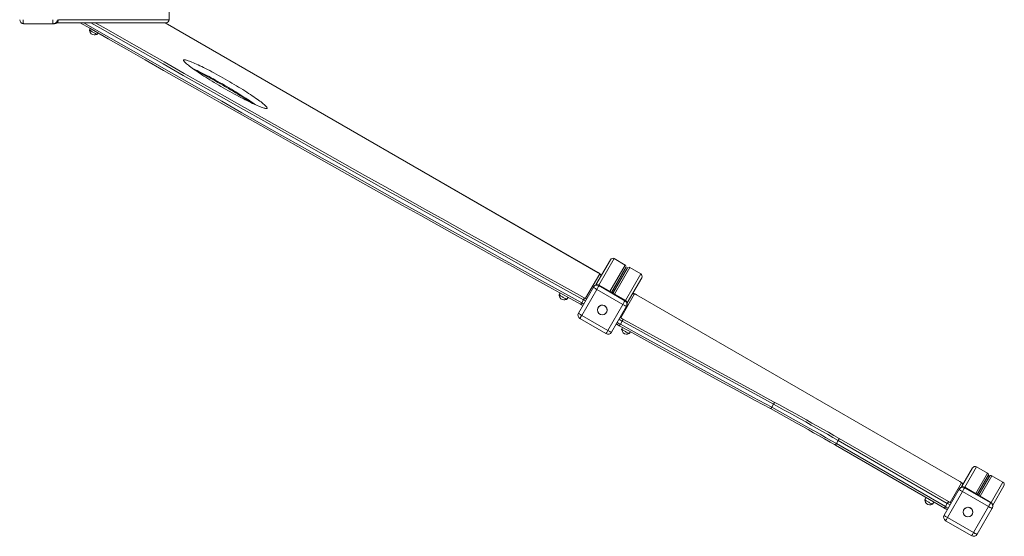
# Model space of a CAD drawing. Units: millimetres. Extents: x -9166 to 5885, y -13390 to -976.
# Drawn here: x -4263 to -1812, y -8866 to -7581 of the extents above; entities that cross this region are included whole.
import ezdxf

# ---------------------------------------------------------------- set-up
doc = ezdxf.new("R2010")
doc.units = ezdxf.units.MM

msp = doc.modelspace()

# ---------------------------------------------------------------- linework, layer by layer
at = {"color": 7, "linetype": 'Continuous', "lineweight": 15}
for p, q in [((-3890.866, -7581.163), (-3890.866, -7549.567)), ((-4178.693, -7590.663), (-4252.554, -7590.663)), ((-4178.693, -7590.663), (-4176.089, -7590.663)), ((-4169.574, -7588.163), (-3897.831, -7588.163)), ((-2822.578, -8210.233), (-3900.034, -7588.163)), ((-4087.043, -7602.687), (-4088.491, -7605.941)), ((-4069.565, -7616.868), (-4067.411, -7613.904)), ((-2828.253, -8240.569), (-2792.103, -8177.957)), ((-2755.166, -8191.173), (-2782.529, -8175.374)), ((-2716.712, -8213.374), (-2744.075, -8197.576)), ((-2853.679, -8274.104), (-2818.476, -8213.13)), ((-2816.637, -8219.943), (-2828.622, -8240.701)), ((-2750.311, -8285.569), (-2714.161, -8222.957)), ((-2871.724, -8310.863), (-2834.366, -8246.158)), ((-2826.142, -8251.914), (-2863.499, -8316.619)), ((-2834.366, -8246.158), (-2833.712, -8245.027)), ((-2761.19, -8289.413), (-2826.142, -8251.914)), ((-2820.725, -8242.532), (-2820.072, -8241.399)), ((-2820.725, -8242.532), (-2755.773, -8280.032)), ((-2755.12, -8278.899), (-2820.072, -8241.399)), ((-2917.403, -8260.9), (-2919.33, -8265.233)), ((-2900.405, -8276.16), (-2897.373, -8271.989)), ((-2859.143, -8277.692), (-2863.625, -8285.457)), ((-2731.874, -8263.129), (-2766.026, -8322.284)), ((-2755.773, -8280.032), (-2755.12, -8278.899)), ((-1921.92, -8730.25), (-2727.324, -8265.25)), ((-1921.911, -8730.233), (-2727.315, -8265.233)), ((-2822.737, -8297.015), (-2822.824, -8297.166)), ((-2798.547, -8354.118), (-2761.19, -8289.413)), ((-2752.094, -8293.658), (-2789.451, -8358.363)), ((-2752.094, -8293.658), (-2751.441, -8292.527)), ((-2868.064, -8324.523), (-2803.112, -8362.024)), ((-2863.499, -8316.619), (-2798.547, -8354.118)), ((-2802.04, -8309.167), (-2801.952, -8309.016)), ((-2762.721, -8330.934), (-2767.203, -8338.697)), ((-2762.306, -8346.591), (-2764.031, -8350.469)), ((-2745.105, -8361.396), (-2742.341, -8357.595)), ((-2393.698, -8548.705), (-2387.88, -8551.882)), ((-2385.877, -8537.585), (-2390.36, -8545.35)), ((-2222.405, -8623.164), (-1950.673, -8780.049)), ((-2231.878, -8639.572), (-1960.146, -8796.457)), ((-2225.114, -8627.858), (-2229.598, -8635.622)), ((-2229.598, -8635.622), (-1957.865, -8792.506)), ((-1953.382, -8784.743), (-2225.114, -8627.858)), ((-1917.882, -8743.567), (-1890.423, -8696.007)), ((-1853.511, -8709.266), (-1880.874, -8693.467)), ((-1850.835, -8714.317), (-1851.064, -8712.837)), ((-1846.736, -8715.336), (-1848.131, -8715.878)), ((-1815.056, -8731.467), (-1842.42, -8715.669)), ((-1961.353, -8813.86), (-1923.996, -8749.156)), ((-1946.123, -8782.169), (-1917.81, -8733.13)), ((-1923.996, -8749.156), (-1923.341, -8748.023)), ((-1915.97, -8739.944), (-1918.108, -8743.646)), ((-1910.354, -8745.528), (-1909.7, -8744.396)), ((-1910.354, -8745.528), (-1845.402, -8783.029)), ((-1844.748, -8781.896), (-1909.7, -8744.396)), ((-1839.94, -8788.567), (-1812.481, -8741.007)), ((-2006.625, -8769.621), (-2009.138, -8775.271)), ((-1915.771, -8754.911), (-1953.128, -8819.616)), ((-1850.819, -8792.41), (-1915.771, -8754.911)), ((-1990.212, -8786.197), (-1986.577, -8781.197)), ((-1953.382, -8784.743), (-1957.865, -8792.506)), ((-1888.177, -8857.115), (-1850.819, -8792.41)), ((-1841.723, -8796.656), (-1879.08, -8861.361)), ((-1845.402, -8783.029), (-1844.748, -8781.896)), ((-1841.723, -8796.656), (-1841.069, -8795.524)), ((-1953.128, -8819.616), (-1888.177, -8857.115)), ((-1912.366, -8800.013), (-1912.453, -8800.164)), ((-1891.668, -8812.164), (-1891.581, -8812.013)), ((-1957.693, -8827.521), (-1892.741, -8865.021))]:
    msp.add_line(p, q, dxfattribs=at)
at = {"color": 8, "linetype": 'Continuous', "lineweight": 15}
for p, q in [((-4166.253, -7581.163), (-3890.866, -7581.163)), ((-2822.588, -8210.25), (-3900.073, -7588.163)), ((-2820.511, -8241.161), (-2782.529, -8175.374)), ((-2822.578, -8210.233), (-2822.588, -8210.25)), ((-2793.141, -8256.948), (-2755.166, -8191.173)), ((-2789.759, -8258.901), (-2752.724, -8194.753)), ((-2788.948, -8259.368), (-2752.501, -8196.241)), ((-2786.243, -8260.93), (-2749.796, -8197.801)), ((-2785.432, -8261.4), (-2748.397, -8197.252)), ((-2782.05, -8263.351), (-2744.075, -8197.576)), ((-2754.693, -8279.161), (-2716.712, -8213.374)), ((-2876.786, -8261.731), (-2857.331, -8272.491)), ((-2727.315, -8265.233), (-2727.324, -8265.25)), ((-2760.963, -8325.702), (-2738.151, -8338.275)), ((-2404.031, -8521.492), (-2384.332, -8532.238)), ((-1910.14, -8744.157), (-1880.874, -8693.467)), ((-1882.77, -8759.945), (-1853.511, -8709.266)), ((-1879.388, -8761.897), (-1851.064, -8712.837)), ((-1878.577, -8762.366), (-1850.835, -8714.317)), ((-1875.872, -8763.927), (-1848.131, -8715.878)), ((-1875.061, -8764.396), (-1846.736, -8715.336)), ((-1871.679, -8766.348), (-1842.42, -8715.669)), ((-1921.911, -8730.233), (-1921.92, -8730.25)), ((-1844.322, -8782.157), (-1815.056, -8731.467))]:
    msp.add_line(p, q, dxfattribs=at)
at = {"color": 7, "linetype": 'Continuous', "lineweight": 15, "flags": 128}
for points in [[(-4252.554, -7590.663), (-4252.893, -7590.471), (-4253.218, -7589.902), (-4253.519, -7588.979), (-4253.782, -7587.735), (-4253.997, -7586.219), (-4254.159, -7584.491), (-4254.257, -7582.614), (-4254.29, -7580.663)], [(-4180.43, -7580.663), (-4180.397, -7582.614), (-4180.297, -7584.491), (-4180.137, -7586.219), (-4179.921, -7587.735), (-4179.659, -7588.979), (-4179.358, -7589.902), (-4179.032, -7590.471), (-4178.693, -7590.663)], [(-4112.396, -7588.189), (-4088.241, -7602.002), (-4042.348, -7628.225), (-3996.455, -7654.413), (-3950.565, -7680.568), (-3904.679, -7706.689), (-3858.8, -7732.776), (-3812.927, -7758.825), (-3767.064, -7784.837), (-3721.211, -7810.811), (-3675.371, -7836.746), (-3629.545, -7862.64), (-3583.734, -7888.494), (-3537.942, -7914.306), (-3492.168, -7940.076), (-3446.415, -7965.802), (-3400.683, -7991.483), (-3354.975, -8017.12), (-3309.293, -8042.709), (-3263.639, -8068.25), (-3218.013, -8093.744), (-3172.417, -8119.19), (-3126.854, -8144.584), (-3081.323, -8169.927), (-3035.828, -8195.218), (-2990.37, -8220.458), (-2944.951, -8245.643), (-2899.571, -8270.774), (-2866.724, -8288.945)], [(-4074.276, -7588.163), (-4052.917, -7600.37), (-4002.894, -7628.928), (-3952.875, -7657.449), (-3902.858, -7685.928), (-3852.85, -7714.364), (-3802.849, -7742.759), (-3752.861, -7771.11), (-3702.884, -7799.415), (-3652.923, -7827.672), (-3602.979, -7855.882), (-3553.055, -7884.044), (-3503.152, -7912.154), (-3453.273, -7940.215), (-3403.42, -7968.221), (-3353.594, -7996.175), (-3303.798, -8024.074), (-3254.035, -8051.915), (-3204.305, -8079.7), (-3154.612, -8107.427), (-3104.957, -8135.093), (-3055.342, -8162.7), (-3005.77, -8190.244), (-2956.243, -8217.725), (-2906.763, -8245.141), (-2876.786, -8261.731)], [(-4088.471, -7605.956), (-4088.554, -7606.099), (-4088.67, -7606.803), (-4088.587, -7607.377), (-4088.402, -7607.831), (-4088.167, -7608.196), (-4087.86, -7608.546), (-4087.3, -7609.06), (-4086.49, -7609.691), (-4086.291, -7609.832)], [(-3646.774, -7800.945), (-3647.212, -7801.349), (-3647.953, -7801.58), (-3648.995, -7801.629), (-3650.336, -7801.503), (-3651.971, -7801.198), (-3653.896, -7800.718), (-3656.106, -7800.061), (-3658.592, -7799.23), (-3661.348, -7798.23), (-3664.366, -7797.061), (-3667.638, -7795.726), (-3671.154, -7794.233), (-3674.902, -7792.583), (-3678.873, -7790.78), (-3683.055, -7788.831), (-3687.435, -7786.742), (-3692, -7784.52), (-3696.738, -7782.169), (-3701.634, -7779.697), (-3706.674, -7777.112), (-3711.843, -7774.421), (-3717.126, -7771.631), (-3722.508, -7768.75), (-3727.972, -7765.79), (-3733.503, -7762.756), (-3739.084, -7759.658), (-3744.699, -7756.503), (-3750.332, -7753.305), (-3755.966, -7750.07), (-3761.585, -7746.808), (-3767.172, -7743.53), (-3772.709, -7740.243), (-3778.184, -7736.959), (-3783.577, -7733.686), (-3788.873, -7730.436), (-3794.057, -7727.214), (-3799.116, -7724.035), (-3804.031, -7720.903), (-3808.79, -7717.83), (-3813.379, -7714.826), (-3817.783, -7711.9), (-3821.992, -7709.056), (-3825.99, -7706.308), (-3829.768, -7703.66), (-3833.315, -7701.123), (-3836.618, -7698.701), (-3839.67, -7696.405), (-3842.46, -7694.238), (-3844.983, -7692.209), (-3847.228, -7690.322), (-3849.189, -7688.583), (-3850.862, -7687), (-3852.241, -7685.573), (-3853.323, -7684.308), (-3854.104, -7683.212), (-3854.581, -7682.283), (-3854.753, -7681.525), (-3854.62, -7680.944), (-3854.182, -7680.537), (-3853.441, -7680.309), (-3852.399, -7680.257), (-3851.058, -7680.385), (-3849.422, -7680.688), (-3847.498, -7681.171), (-3845.289, -7681.827), (-3842.803, -7682.657), (-3840.046, -7683.658), (-3837.027, -7684.827), (-3833.756, -7686.16), (-3830.241, -7687.656), (-3826.492, -7689.306), (-3822.521, -7691.108), (-3818.339, -7693.055), (-3813.959, -7695.144), (-3809.394, -7697.368), (-3804.656, -7699.718), (-3799.76, -7702.19), (-3794.719, -7704.776), (-3789.55, -7707.467), (-3784.268, -7710.258), (-3778.886, -7713.136), (-3773.422, -7716.098), (-3767.892, -7719.133), (-3762.31, -7722.23), (-3756.694, -7725.383), (-3751.061, -7728.582), (-3745.428, -7731.817), (-3739.809, -7735.078), (-3734.222, -7738.357), (-3728.684, -7741.643), (-3723.21, -7744.928), (-3717.817, -7748.201), (-3712.52, -7751.453), (-3707.336, -7754.674), (-3702.279, -7757.854), (-3697.363, -7760.984), (-3692.604, -7764.056), (-3688.016, -7767.061), (-3683.611, -7769.988), (-3679.402, -7772.83), (-3675.403, -7775.579), (-3671.626, -7778.226), (-3668.079, -7780.765), (-3664.775, -7783.185), (-3661.724, -7785.484), (-3658.933, -7787.65), (-3656.412, -7789.68), (-3654.166, -7791.566), (-3652.204, -7793.304), (-3650.531, -7794.889), (-3649.152, -7796.315), (-3648.071, -7797.578), (-3647.291, -7798.677), (-3646.813, -7799.606), (-3646.641, -7800.361), (-3646.774, -7800.945)], [(-3676.329, -7791.923), (-3678.598, -7790.305), (-3682.377, -7787.658), (-3686.375, -7784.908), (-3690.584, -7782.066), (-3694.988, -7779.138), (-3699.577, -7776.134), (-3704.336, -7773.063), (-3709.251, -7769.931), (-3714.308, -7766.752), (-3719.494, -7763.53), (-3724.79, -7760.278), (-3730.183, -7757.007), (-3735.657, -7753.722), (-3741.195, -7750.434), (-3746.782, -7747.155), (-3752.4, -7743.894), (-3758.034, -7740.659), (-3763.668, -7737.46), (-3769.283, -7734.308), (-3774.864, -7731.21), (-3780.395, -7728.175), (-3785.859, -7725.213), (-3791.24, -7722.335), (-3796.524, -7719.545), (-3801.693, -7716.853), (-3806.733, -7714.267), (-3811.629, -7711.795), (-3816.367, -7709.445), (-3820.932, -7707.221), (-3825.312, -7705.133), (-3829.494, -7703.185), (-3832.018, -7702.033)], [(-3825.604, -7706.575), (-3823.947, -7707.414), (-3818.3, -7710.296), (-3812.517, -7713.289), (-3806.612, -7716.384), (-3800.598, -7719.575), (-3794.49, -7722.854), (-3788.302, -7726.215), (-3782.048, -7729.646), (-3775.743, -7733.144), (-3769.401, -7736.697), (-3763.038, -7740.299), (-3756.669, -7743.942), (-3750.307, -7747.613), (-3743.969, -7751.31), (-3737.668, -7755.019), (-3731.419, -7758.735), (-3725.237, -7762.447), (-3719.139, -7766.145), (-3713.134, -7769.824), (-3707.241, -7773.475), (-3701.47, -7777.087), (-3695.837, -7780.654), (-3690.354, -7784.166), (-3685.034, -7787.614), (-3683.479, -7788.631)], [(-2816.637, -8219.943), (-2816.158, -8218.816), (-2815.969, -8217.704), (-2816.016, -8216.682), (-2816.237, -8215.772), (-2816.578, -8214.994), (-2816.983, -8214.355), (-2817.405, -8213.845), (-2817.853, -8213.405), (-2818.411, -8212.938), (-2819.354, -8212.249), (-2820.325, -8211.602), (-2821.474, -8210.885), (-2822.578, -8210.233)], [(-2834.366, -8246.158), (-2834.285, -8246.402), (-2833.874, -8246.827), (-2833.149, -8247.421), (-2832.138, -8248.157), (-2830.88, -8249.009), (-2829.423, -8249.942), (-2827.823, -8250.924), (-2826.142, -8251.914)], [(-2820.725, -8242.532), (-2820.906, -8242.845), (-2821.271, -8243.476), (-2821.807, -8244.405), (-2822.492, -8245.591), (-2823.301, -8246.993), (-2824.202, -8248.555), (-2825.162, -8250.217), (-2826.142, -8251.914)], [(-2919.311, -8265.249), (-2919.393, -8265.392), (-2919.51, -8266.095), (-2919.427, -8266.67), (-2919.242, -8267.122), (-2919.006, -8267.486), (-2918.699, -8267.839), (-2918.139, -8268.352), (-2917.33, -8268.983), (-2917.13, -8269.124)], [(-2857.331, -8272.491), (-2857.247, -8272.748), (-2857.261, -8273.16), (-2857.374, -8273.711), (-2857.581, -8274.383), (-2857.874, -8275.146), (-2858.242, -8275.974), (-2858.67, -8276.834), (-2859.143, -8277.692)], [(-2761.19, -8289.413), (-2760.21, -8287.715), (-2759.25, -8286.054), (-2758.349, -8284.494), (-2757.54, -8283.092), (-2756.855, -8281.905), (-2756.319, -8280.977), (-2755.954, -8280.345), (-2755.773, -8280.032)], [(-2727.315, -8265.233), (-2727.934, -8264.88), (-2729.102, -8264.241), (-2730.212, -8263.671), (-2731.251, -8263.183), (-2732.348, -8262.752), (-2733.054, -8262.553), (-2733.773, -8262.439), (-2734.6, -8262.424), (-2735.551, -8262.573), (-2736.551, -8262.939), (-2737.512, -8263.555), (-2737.73, -8263.78)], [(-2761.19, -8289.413), (-2759.493, -8290.374), (-2757.843, -8291.27), (-2756.305, -8292.064), (-2754.939, -8292.728), (-2753.795, -8293.235), (-2752.92, -8293.567), (-2752.346, -8293.71), (-2752.094, -8293.658)], [(-2871.724, -8310.863), (-2871.643, -8311.107), (-2871.231, -8311.532), (-2870.506, -8312.125), (-2869.495, -8312.862), (-2868.237, -8313.712), (-2866.78, -8314.647), (-2865.181, -8315.629), (-2863.499, -8316.619)], [(-2760.963, -8325.702), (-2760.868, -8325.963), (-2760.872, -8326.381), (-2760.975, -8326.938), (-2761.175, -8327.613), (-2761.461, -8328.382), (-2761.823, -8329.211), (-2762.249, -8330.074), (-2762.721, -8330.934)], [(-2385.877, -8537.585), (-2432.773, -8511.994), (-2479.732, -8486.331), (-2526.753, -8460.6), (-2573.835, -8434.799), (-2620.973, -8408.931), (-2668.169, -8382.997), (-2715.418, -8356.998), (-2762.721, -8330.934)], [(-2798.547, -8354.118), (-2796.849, -8355.079), (-2795.2, -8355.973), (-2793.663, -8356.769), (-2792.296, -8357.433), (-2791.153, -8357.94), (-2790.277, -8358.272), (-2789.703, -8358.415), (-2789.451, -8358.363)], [(-2777.19, -8337.125), (-2776.983, -8337.451), (-2776.56, -8337.96), (-2776.113, -8338.399), (-2775.555, -8338.866), (-2774.613, -8339.557), (-2773.641, -8340.204), (-2772.493, -8340.919), (-2771.311, -8341.617), (-2770.35, -8342.157)], [(-2770.35, -8342.157), (-2746.55, -8355.277), (-2701.365, -8380.159), (-2656.229, -8404.98), (-2611.143, -8429.742), (-2566.109, -8454.442), (-2521.128, -8479.081), (-2476.204, -8503.658), (-2431.335, -8528.169), (-2393.698, -8548.705)], [(-2767.203, -8338.697), (-2719.901, -8364.761), (-2672.652, -8390.762), (-2625.456, -8416.696), (-2578.317, -8442.563), (-2531.236, -8468.364), (-2484.215, -8494.096), (-2437.256, -8519.758), (-2390.36, -8545.35)], [(-2764.011, -8350.486), (-2764.093, -8350.627), (-2764.209, -8351.333), (-2764.126, -8351.905), (-2763.941, -8352.359), (-2763.706, -8352.723), (-2763.4, -8353.074), (-2762.84, -8353.587), (-2762.03, -8354.219), (-2761.831, -8354.36)], [(-2738.151, -8338.275), (-2713.688, -8351.751), (-2666.464, -8377.736), (-2619.296, -8403.656), (-2572.183, -8429.509), (-2525.129, -8455.295), (-2478.135, -8481.013), (-2431.202, -8506.661), (-2404.031, -8521.492)], [(-2390.36, -8545.35), (-2377.166, -8552.563), (-2363.913, -8559.845), (-2350.607, -8567.192), (-2337.255, -8574.6), (-2323.864, -8582.067), (-2310.44, -8589.586), (-2296.99, -8597.157), (-2283.522, -8604.773), (-2270.042, -8612.432), (-2256.556, -8620.128), (-2243.072, -8627.86), (-2229.598, -8635.622)], [(-2237.486, -8636.315), (-2245.441, -8631.737), (-2259.022, -8623.949), (-2272.606, -8616.197), (-2286.184, -8608.483), (-2299.75, -8600.811), (-2313.297, -8593.186), (-2326.817, -8585.612), (-2340.306, -8578.091), (-2353.755, -8570.629), (-2367.157, -8563.229), (-2380.506, -8555.894), (-2387.969, -8551.81)], [(-2384.332, -8532.238), (-2384.195, -8532.522), (-2384.16, -8532.962), (-2384.226, -8533.54), (-2384.393, -8534.232), (-2384.653, -8535.015), (-2384.996, -8535.856), (-2385.409, -8536.724), (-2385.877, -8537.585)], [(-2225.114, -8627.858), (-2238.59, -8620.095), (-2252.074, -8612.364), (-2265.559, -8604.667), (-2279.04, -8597.009), (-2292.508, -8589.392), (-2305.957, -8581.823), (-2319.381, -8574.302), (-2332.773, -8566.837), (-2346.124, -8559.428), (-2359.43, -8552.08), (-2372.683, -8544.799), (-2385.877, -8537.585)], [(-2384.332, -8532.238), (-2371.043, -8539.503), (-2357.693, -8546.838), (-2344.291, -8554.239), (-2330.843, -8561.7), (-2317.354, -8569.221), (-2303.834, -8576.795), (-2290.287, -8584.42), (-2276.721, -8592.092), (-2263.142, -8599.805), (-2249.559, -8607.558), (-2235.978, -8615.346), (-2222.405, -8623.164)], [(-2222.405, -8623.164), (-2222.496, -8623.322), (-2222.679, -8623.638), (-2222.947, -8624.103), (-2223.289, -8624.697), (-2223.694, -8625.398), (-2224.145, -8626.178), (-2224.624, -8627.01), (-2225.114, -8627.858)], [(-2237.488, -8636.338), (-2234.615, -8637.992), (-2231.878, -8639.572)], [(-1923.996, -8749.156), (-1923.914, -8749.399), (-1923.503, -8749.826), (-1922.778, -8750.418), (-1921.767, -8751.154), (-1920.509, -8752.006), (-1919.052, -8752.939), (-1917.452, -8753.921), (-1915.771, -8754.911)], [(-1915.97, -8739.944), (-1915.492, -8738.816), (-1915.303, -8737.704), (-1915.35, -8736.681), (-1915.57, -8735.772), (-1915.911, -8734.993), (-1916.317, -8734.354), (-1916.739, -8733.845), (-1917.186, -8733.404), (-1917.744, -8732.937), (-1918.687, -8732.249), (-1919.659, -8731.602), (-1920.807, -8730.886), (-1921.911, -8730.233)], [(-1910.354, -8745.528), (-1910.535, -8745.841), (-1910.9, -8746.475), (-1911.436, -8747.401), (-1912.121, -8748.589), (-1912.93, -8749.991), (-1913.831, -8751.552), (-1914.791, -8753.213), (-1915.771, -8754.911)], [(-2009.119, -8775.287), (-2009.201, -8775.429), (-2009.317, -8776.134), (-2009.234, -8776.706), (-2009.049, -8777.16), (-2008.814, -8777.524), (-2008.506, -8777.876), (-2007.947, -8778.388), (-2007.137, -8779.021), (-2006.938, -8779.163)], [(-1960.146, -8796.457), (-1959.527, -8796.809), (-1958.358, -8797.448), (-1957.248, -8798.019), (-1956.209, -8798.507), (-1955.112, -8798.938), (-1954.406, -8799.135), (-1953.687, -8799.251), (-1952.925, -8799.264)], [(-1950.673, -8780.049), (-1950.763, -8780.206), (-1950.946, -8780.523), (-1951.214, -8780.987), (-1951.557, -8781.581), (-1951.962, -8782.282), (-1952.412, -8783.063), (-1952.892, -8783.894), (-1953.382, -8784.743)], [(-1850.819, -8792.41), (-1849.839, -8790.713), (-1848.879, -8789.051), (-1847.978, -8787.49), (-1847.17, -8786.089), (-1846.484, -8784.902), (-1845.948, -8783.974), (-1845.583, -8783.342), (-1845.402, -8783.029)], [(-1850.819, -8792.41), (-1849.121, -8793.371), (-1847.472, -8794.267), (-1845.935, -8795.061), (-1844.568, -8795.725), (-1843.424, -8796.232), (-1842.549, -8796.564), (-1841.974, -8796.707), (-1841.723, -8796.656)], [(-1961.353, -8813.86), (-1961.271, -8814.104), (-1960.86, -8814.53), (-1960.135, -8815.123), (-1959.124, -8815.859), (-1957.866, -8816.711), (-1956.409, -8817.644), (-1954.81, -8818.626), (-1953.128, -8819.616)], [(-1888.177, -8857.115), (-1886.478, -8858.076), (-1884.829, -8858.971), (-1883.292, -8859.766), (-1881.925, -8860.43), (-1880.782, -8860.937), (-1879.906, -8861.269), (-1879.331, -8861.411), (-1879.08, -8861.361)]]:
    msp.add_lwpolyline(points, dxfattribs=at)
at = {"color": 8, "linetype": 'Continuous', "lineweight": 15, "flags": 128}
for points in [[(-4112.345, -7588.163), (-4112.361, -7588.176), (-4112.396, -7588.189)], [(-4103.256, -7588.163), (-4059.886, -7612.956), (-4009.835, -7641.53), (-3959.786, -7670.066), (-3909.743, -7698.562), (-3859.706, -7727.016), (-3809.677, -7755.426), (-3759.659, -7783.792), (-3709.655, -7812.114), (-3659.667, -7840.387), (-3609.694, -7868.613), (-3559.742, -7896.791), (-3509.811, -7924.917), (-3459.903, -7952.993), (-3410.022, -7981.015), (-3360.168, -8008.985), (-3310.344, -8036.899), (-3260.553, -8064.758), (-3210.795, -8092.557), (-3161.073, -8120.3), (-3111.391, -8147.981), (-3061.748, -8175.603), (-3012.149, -8203.162), (-2962.594, -8230.659), (-2913.085, -8258.09), (-2863.625, -8285.457)], [(-2859.143, -8277.692), (-2908.602, -8250.327), (-2958.11, -8222.894), (-3007.666, -8195.398), (-3057.266, -8167.838), (-3106.908, -8140.218), (-3156.591, -8112.535), (-3206.313, -8084.792), (-3256.07, -8056.993), (-3305.862, -8029.134), (-3355.686, -8001.22), (-3405.539, -7973.253), (-3455.421, -7945.228), (-3505.329, -7917.154), (-3555.259, -7889.026), (-3605.212, -7860.849), (-3655.183, -7832.624), (-3705.173, -7804.349), (-3755.177, -7776.029), (-3805.194, -7747.663), (-3855.223, -7719.251), (-3905.26, -7690.799), (-3955.304, -7662.303), (-4005.353, -7633.767), (-4055.403, -7605.191), (-4085.196, -7588.163)], [(-4088.487, -7605.933), (-4088.421, -7606.17), (-4088.052, -7606.574), (-4087.393, -7607.133), (-4086.465, -7607.829), (-4085.299, -7608.64), (-4083.931, -7609.54), (-4082.405, -7610.5), (-4080.769, -7611.488), (-4079.078, -7612.472), (-4077.386, -7613.424), (-4075.746, -7614.309), (-4074.211, -7615.1), (-4072.831, -7615.773), (-4071.65, -7616.306), (-4070.706, -7616.679), (-4070.03, -7616.884), (-4069.642, -7616.912), (-4069.565, -7616.868)], [(-2919.326, -8265.226), (-2919.26, -8265.462), (-2918.892, -8265.865), (-2918.233, -8266.425), (-2917.306, -8267.122), (-2916.138, -8267.932), (-2914.77, -8268.832), (-2913.244, -8269.79), (-2911.609, -8270.778), (-2909.918, -8271.764), (-2908.226, -8272.714), (-2906.585, -8273.601), (-2905.051, -8274.392), (-2903.671, -8275.066), (-2902.489, -8275.598), (-2901.545, -8275.972), (-2900.869, -8276.176), (-2900.481, -8276.204), (-2900.405, -8276.16)], [(-2863.625, -8285.457), (-2864.124, -8286.281), (-2864.63, -8287.04), (-2865.123, -8287.704), (-2865.585, -8288.247), (-2865.998, -8288.648), (-2866.345, -8288.894), (-2866.614, -8288.972), (-2866.724, -8288.944)], [(-2868.064, -8324.523), (-2868.034, -8324.472), (-2867.832, -8324.123), (-2867.447, -8323.457), (-2866.893, -8322.498), (-2866.193, -8321.285), (-2865.372, -8319.862), (-2864.462, -8318.286), (-2863.499, -8316.619)], [(-2798.547, -8354.118), (-2799.511, -8355.787), (-2800.42, -8357.362), (-2801.242, -8358.785), (-2801.942, -8359.998), (-2802.495, -8360.955), (-2802.88, -8361.623), (-2803.082, -8361.972), (-2803.112, -8362.024)], [(-2767.203, -8338.697), (-2767.703, -8339.521), (-2768.212, -8340.278), (-2768.711, -8340.938), (-2769.179, -8341.478), (-2769.6, -8341.876), (-2769.956, -8342.115), (-2770.236, -8342.189), (-2770.351, -8342.157)], [(-2764.026, -8350.461), (-2763.96, -8350.698), (-2763.591, -8351.102), (-2762.933, -8351.661), (-2762.005, -8352.357), (-2760.839, -8353.168), (-2759.471, -8354.068), (-2757.944, -8355.027), (-2756.309, -8356.015), (-2754.618, -8357), (-2752.926, -8357.951), (-2751.285, -8358.836), (-2749.751, -8359.628), (-2748.371, -8360.301), (-2747.19, -8360.833), (-2746.246, -8361.207), (-2745.569, -8361.413), (-2745.182, -8361.44), (-2745.105, -8361.396)], [(-2390.36, -8545.35), (-2390.864, -8546.171), (-2391.385, -8546.922), (-2391.903, -8547.572), (-2392.398, -8548.097), (-2392.851, -8548.476), (-2393.244, -8548.697), (-2393.563, -8548.747), (-2393.699, -8548.705)], [(-2229.598, -8635.622), (-2230.079, -8636.457), (-2230.533, -8637.244), (-2230.944, -8637.954), (-2231.294, -8638.561), (-2231.571, -8639.039), (-2231.763, -8639.372), (-2231.863, -8639.547), (-2231.878, -8639.572)], [(-2009.134, -8775.263), (-2009.067, -8775.499), (-2008.699, -8775.903), (-2008.04, -8776.463), (-2007.113, -8777.159), (-2005.946, -8777.97), (-2004.577, -8778.869), (-2003.051, -8779.828), (-2001.417, -8780.816), (-1999.725, -8781.801), (-1998.033, -8782.752), (-1996.393, -8783.638), (-1994.858, -8784.43), (-1993.477, -8785.102), (-1992.297, -8785.635), (-1991.353, -8786.009), (-1990.677, -8786.214), (-1990.288, -8786.243), (-1990.212, -8786.197)], [(-1957.865, -8792.506), (-1958.347, -8793.341), (-1958.801, -8794.129), (-1959.212, -8794.839), (-1959.562, -8795.446), (-1959.838, -8795.924), (-1960.03, -8796.257), (-1960.13, -8796.431), (-1960.146, -8796.457)], [(-1957.693, -8827.521), (-1957.662, -8827.469), (-1957.461, -8827.12), (-1957.076, -8826.453), (-1956.523, -8825.495), (-1955.822, -8824.281), (-1955.001, -8822.859), (-1954.092, -8821.284), (-1953.128, -8819.616)], [(-1888.177, -8857.115), (-1889.14, -8858.784), (-1890.05, -8860.359), (-1890.87, -8861.781), (-1891.571, -8862.994), (-1892.124, -8863.953), (-1892.509, -8864.62), (-1892.71, -8864.969), (-1892.741, -8865.021)]]:
    msp.add_lwpolyline(points, dxfattribs=at)
at = {"color": 7, "linetype": 'Continuous', "lineweight": 15}
for centre in [(-2812.418, -8303.139), (-1902.048, -8806.136)]:
    msp.add_circle(centre, 11.985, dxfattribs=at)
for centre, radius, start, end in [((-4252.554, -7580.664), 10, 180, 270), ((-4178.769, -7580.739), 9.924, 270.433571, 0.441829), ((-4176.164, -7580.739), 9.924, 270.433571, 0.441829), ((-3897.811, -7581.218), 6.945, 270.424775, 0.456197), ((-4077.182, -7608.207), 10.489, 181.690148, 270), ((-4077.182, -7608.207), 10.489, 270, 298.309852), ((-4071.483, -7615.301), 2.462, 240.98678, 325.784493), ((-2786.034, -8181.42), 6.987, 59.901077, 149.896216), ((-2828.812, -8223.509), 14.647, 45.120797, 64.854142), ((-2757.666, -8195.507), 5.004, 32.548809, 60.02037), ((-2746.583, -8201.926), 5.021, 60.043792, 87.408195), ((-2820.966, -8217.457), 4.992, 330.133586, 60.087358), ((-2720.197, -8219.433), 6.99, 330.126325, 60.091971), ((-2825.733, -8251.167), 9.982, 59.889269, 149.880802), ((-2825.079, -8250.03), 9.978, 59.878356, 149.908669), ((-2908.021, -8267.499), 10.489, 181.690148, 270), ((-2908.021, -8267.499), 10.489, 270, 298.309852), ((-2902.322, -8274.59), 2.463, 240.982868, 325.724357), ((-2851.215, -8263.59), 10.8, 235.508493, 256.811115), ((-2760.746, -8288.685), 9.98, 330.106721, 60.114224), ((-2760.092, -8287.552), 9.98, 330.097946, 60.118962), ((-2735.672, -8277.218), 14.592, 55.102301, 74.912572), ((-2859.607, -8278.906), 12.305, 234.669077, 266.472429), ((-2812.362, -8303.046), 12.001, 330.166425, 149.831008), ((-2863.063, -8315.864), 10, 150, 240), ((-2753.07, -8308.551), 18.88, 226.66715, 245.287848), ((-2752.722, -8352.735), 10.489, 181.690148, 270), ((-2798.111, -8353.364), 10, 240, 330), ((-2752.722, -8352.735), 10.489, 270, 298.309852), ((-2747.022, -8359.832), 2.459, 240.924355, 325.846919), ((-1884.379, -8699.513), 6.988, 59.898218, 149.888387), ((-1856.013, -8713.604), 5.008, 8.799878, 60.01564), ((-1848.856, -8714.01), 2.003, 188.799662, 291.211411), ((-1844.925, -8720.005), 5.007, 59.983819, 111.195532), ((-1915.361, -8754.162), 9.98, 59.888551, 149.896484), ((-1914.707, -8753.031), 9.981, 59.891271, 149.886283), ((-1928.152, -8743.516), 14.657, 45.122904, 64.839542), ((-1920.297, -8737.457), 4.991, 330.107493, 60.109415), ((-1818.54, -8737.526), 6.988, 330.120158, 60.101021), ((-1997.829, -8777.536), 10.489, 181.690148, 270), ((-1997.829, -8777.536), 10.489, 270, 298.309852), ((-1992.129, -8784.632), 2.46, 240.930973, 325.808278), ((-1942.319, -8768.063), 14.61, 235.1253, 254.909306), ((-1901.99, -8806.042), 12, 330.161086, 149.838014), ((-1850.374, -8791.682), 9.98, 330.102031, 60.116895), ((-1849.724, -8790.55), 9.983, 330.116823, 60.100085), ((-1952.692, -8818.861), 10, 150, 240), ((-1887.74, -8856.361), 10, 240, 330)]:
    msp.add_arc(centre, radius, start, end, dxfattribs=at)
at = {"color": 8, "linetype": 'Continuous', "lineweight": 15}
for centre, radius, start, end in [((-2826.028, -8218.839), 67.529, 240.634945, 245.471707), ((-2856.183, -8278.444), 5.011, 26.701431, 60.016195), ((-2734.377, -8267.458), 5, 59.958909, 131.534799), ((-2830.019, -8225.592), 68.653, 240.691987, 245.448857), ((-2720.309, -8252.795), 88.907, 235.422742, 241.507898), ((-2768.532, -8326.616), 5.005, 59.956849, 86.631062), ((-2725.133, -8261.088), 88.278, 235.411232, 241.539149), ((-1919.396, -8727.36), 75.657, 239.43822, 245.243962), ((-1913.773, -8717.421), 78.109, 239.529437, 245.152745), ((-1948.623, -8786.505), 5.006, 27.984795, 60.02956)]:
    msp.add_arc(centre, radius, start, end, dxfattribs=at)

doc.saveas('drawing.dxf')
